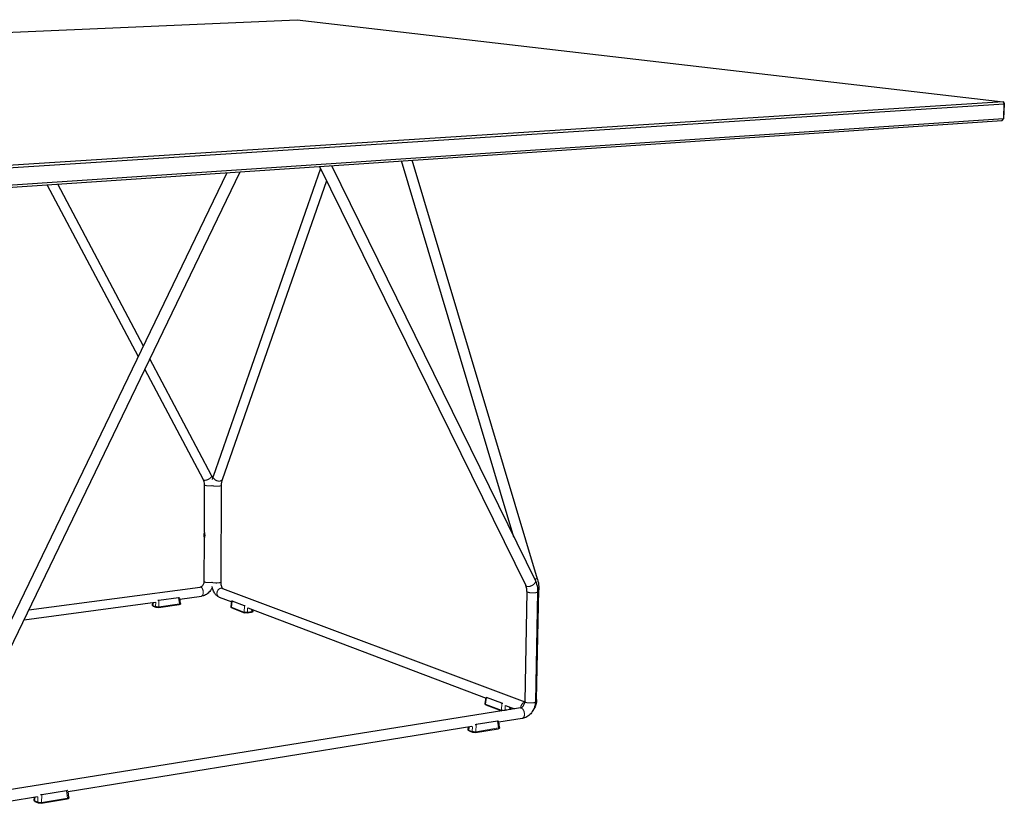
# Model space of a CAD drawing. Units: millimetres. Extents: x 210 to 4305, y 150 to 4503.
# Drawn here: x 1014 to 2156, y 1990 to 2898 of the extents above; entities that cross this region are included whole.
import ezdxf

# ---------------------------------------------------------------- set-up
doc = ezdxf.new("R2010")
doc.units = ezdxf.units.MM
doc.header["$LTSCALE"] = 15
doc.layers.add('Visible (ISO)', color=7, linetype='Continuous', lineweight=25)
doc.layers.add('Visible Narrow (ISO)', color=7, linetype='Continuous', lineweight=18)

msp = doc.modelspace()

# ---------------------------------------------------------------- linework, layer by layer
at = {"layer": 'Visible (ISO)'}
for p, q in [((212, 2849.7), (1336.1, 2898.5)), ((1336.1, 2898.5), (2154.9, 2803.1)), ((2154.9, 2803.1), (789.4, 2715.9)), ((790.6, 2713.1), (2156.3, 2800.8)), ((2156.3, 2800.8), (2154.9, 2803.1)), ((2154.9, 2803.1), (2156.4, 2801.1)), ((2156.3, 2800.8), (2155.6, 2783.6)), ((2155.7, 2783.8), (2156.4, 2801.1)), ((2156.4, 2801.1), (2156.3, 2800.8)), ((789.8, 2689.8), (2154, 2781.6)), ((2155.6, 2783.6), (790.9, 2692.2)), ((2154, 2781.6), (2155.6, 2783.6)), ((2155.6, 2783.6), (2155.7, 2783.8)), ((1587.4, 2298.2), (1457.1, 2734.7)), ((1614.8, 2249.6), (1469.3, 2735.5)), ((984.7, 2161.8), (1254.8, 2721.1)), ((996.8, 2156), (1269.9, 2722.1)), ((1363, 2726), (1238.7, 2368.6)), ((1361.8, 2728.3), (1601.2, 2242.1)), ((1375.9, 2729.3), (1612.3, 2247.5)), ((1376.2, 2729.3), (1376.1, 2728.8)), ((1157.6, 2519.7), (1058.2, 2707.9)), ((1370, 2711.6), (1248.9, 2365)), ((1151.7, 2507.5), (1046, 2707.1)), ((1236.6, 2369.9), (1165.2, 2505.2)), ((1227.2, 2364.9), (1159.4, 2493)), ((1228.3, 2303.8), (1228.5, 2358.9)), ((1247.9, 2358.4), (1247.3, 2246.3)), ((1228.1, 2246.9), (1228.3, 2297.8)), ((1024.8, 2214.2), (1223.5, 2240.5)), ((1198.4, 2227.9), (1175.6, 2224.8)), ((1200, 2226.6), (1224.9, 2230)), ((1245.6, 2228.8), (1260.2, 2223.3)), ((1249.4, 2238.8), (1600, 2107.5)), ((1602.6, 2235.3), (1600, 2107.7)), ((1615, 2235), (1612.3, 2107.4)), ((1613.8, 2109.9), (1616.5, 2237.2)), ((1019.1, 2202.3), (1171.3, 2222.8)), ((1168.2, 2219.5), (1168.7, 2222.4)), ((1169, 2218.3), (1172.1, 2217.1)), ((1175, 2216.9), (1199.1, 2220.1)), ((1200.7, 2221.5), (1199.9, 2227.2)), ((1259.3, 2217.6), (1260.3, 2224.2)), ((1260.1, 2216.4), (1275, 2210.7)), ((1274.9, 2218.7), (1260.7, 2224)), ((1278.8, 2216.3), (1555.1, 2111.6)), ((1277.9, 2210.5), (1283.1, 2211.2)), ((1284.7, 2212.6), (1284.5, 2214.1)), ((1554, 2105.3), (1555.2, 2112.5)), ((1555, 2103.9), (1573.5, 2096.8)), ((1573.3, 2105.7), (1555.8, 2112.3)), ((1577.7, 2103), (1588.1, 2099.1)), ((1595, 2100.2), (999.7, 2004.9)), ((1584, 2099), (1583.8, 2100.7)), ((1568.5, 2084.9), (1543.7, 2080.9)), ((1570.8, 2077.7), (1569.9, 2084.4)), ((1597.1, 2088.1), (1570, 2083.7)), ((1538.7, 2078.6), (1070.2, 2002.8)), ((1534.4, 2075.2), (1534.9, 2078)), ((1535.5, 2073.7), (1539.5, 2072.1)), ((1542.9, 2071.8), (1569.1, 2076.1)), ((1068.2, 2004.1), (1039.7, 1999.4)), ((1071.1, 1996.5), (1070.1, 2003.4)), ((1034.6, 1997.1), (1001.8, 1991.7)), ((1030.9, 1993.4), (1031.4, 1996.5)), ((1031.8, 1991.9), (1035.4, 1990.1)), ((1039, 1989.8), (1069.1, 1994.7))]:
    msp.add_line(p, q, dxfattribs=at)
at = {"layer": 'Visible (ISO)', "flags": 128}
for points in [[(1199.3, 2228.1, -0.012232), (1199.1, 2228, -0.012232), (1198.9, 2228, -0.015367), (1198.7, 2227.9, -0.015367), (1198.4, 2227.9)], [(1175.6, 2224.8, -0.007502), (1175.3, 2224.8, -0.007502), (1175, 2224.8, -0.008025), (1174.7, 2224.7, -0.008025), (1174.4, 2224.7)], [(1260.7, 2224, -0.065456), (1260.6, 2224.1, -0.065456), (1260.5, 2224.2, -0.040369), (1260.4, 2224.3, -0.040369), (1260.3, 2224.3)], [(1275.8, 2218.5, -0.014682), (1275.5, 2218.5, -0.014682), (1275.3, 2218.6, -0.011867), (1275.1, 2218.6, -0.011867), (1274.9, 2218.7)], [(1555.8, 2112.3, -0.050181), (1555.6, 2112.4, -0.050181), (1555.5, 2112.5, -0.033164), (1555.4, 2112.6, -0.033164), (1555.3, 2112.7)], [(1574.5, 2105.4, -0.013995), (1574.1, 2105.5, -0.013995), (1573.8, 2105.6, -0.011676), (1573.6, 2105.6, -0.011676), (1573.3, 2105.7)], [(1543.7, 2080.9, -0.008923), (1543.4, 2080.8, -0.008923), (1543, 2080.8, -0.00976), (1542.7, 2080.8, -0.00976), (1542.3, 2080.8)], [(1569.5, 2085.2, -0.016065), (1569.3, 2085.1, -0.016065), (1569.1, 2085, -0.020813), (1568.8, 2084.9, -0.020813), (1568.5, 2084.9)], [(1039.7, 1999.4, -0.009078), (1039.3, 1999.4, -0.009078), (1039, 1999.4, -0.00961), (1038.6, 1999.3, -0.00961), (1038.2, 1999.3)], [(1069.4, 2004.4, -0.014014), (1069.1, 2004.3, -0.014014), (1068.9, 2004.2, -0.017192), (1068.5, 2004.1, -0.017192), (1068.2, 2004.1)]]:
    msp.add_lwpolyline(points, format="xyb", dxfattribs=at)
at = {"layer": 'Visible (ISO)'}
for points, knots in [([(1228.5, 2358.9), (1228.5, 2360.2), (1228.4, 2361.4), (1227.9, 2363.4), (1227.5, 2364.2), (1227.2, 2364.9)], [0, 0, 0, 0, 0.4384411, 0.4384411, 0.7725178, 0.7725178, 0.7725178, 0.7725178]), ([(1248.9, 2365), (1248.6, 2364.2), (1248.3, 2363.2), (1248, 2361), (1247.9, 2359.7), (1247.9, 2358.4)], [0, 0, 0, 0, 0.4155759, 0.4155759, 0.8691027, 0.8691027, 0.8691027, 0.8691027]), ([(1228.4, 2298.2), (1228.4, 2298.3), (1228.3, 2298.3), (1228.2, 2298.6), (1228.2, 2298.9), (1228.1, 2299.4), (1228, 2299.8), (1228, 2300.4), (1228, 2300.7), (1228.1, 2301.3), (1228.1, 2301.7), (1228.2, 2302.3), (1228.2, 2302.5), (1228.3, 2302.9), (1228.3, 2303), (1228.4, 2303.1)], [0.113159, 0.113159, 0.113159, 0.113159, 0.1620972, 0.1620972, 0.2854932, 0.2854932, 0.4070863, 0.4070863, 0.5145457, 0.5145457, 0.6193638, 0.6193638, 0.7241322, 0.7241322, 0.7746239, 0.7746239, 0.7746239, 0.7746239]), ([(1228.3, 2303.8), (1228.3, 2303.8), (1228.3, 2303.8), (1228.3, 2303.5), (1228.4, 2303.2), (1228.5, 2302.5), (1228.6, 2302.1), (1228.7, 2301.2), (1228.8, 2300.7), (1228.8, 2300.3), (1228.8, 2299.9), (1228.7, 2299.5), (1228.6, 2298.7), (1228.5, 2298.4), (1228.3, 2298), (1228.3, 2297.8), (1228.3, 2297.8), (1228.3, 2297.8), (1228.3, 2297.8)], [1.8951892, 1.8951892, 1.8951892, 1.8951892, 1.9002269, 1.9002269, 2.0458628, 2.0458628, 2.1926588, 2.1926588, 2.3394547, 2.3394547, 2.3394547, 2.4862507, 2.4862507, 2.6330466, 2.6330466, 2.7786825, 2.7786825, 2.7837202, 2.7837202, 2.7837202, 2.7837202]), ([(1223.5, 2240.5), (1223.7, 2240.6), (1223.9, 2240.6), (1224.6, 2240.8), (1225.1, 2241.1), (1225.9, 2241.8), (1226.3, 2242.1), (1226.9, 2243), (1227.2, 2243.4), (1227.6, 2244.4), (1227.8, 2244.9), (1228, 2245.9), (1228, 2246.4), (1228.1, 2246.9)], [0, 0, 0, 0, 0.132196, 0.132196, 0.370594, 0.370594, 0.562673, 0.562673, 0.741396, 0.741396, 0.918447, 0.918447, 1.094192, 1.094192, 1.094192, 1.094192]), ([(1237.4, 2240.1), (1236.8, 2238.8), (1236.1, 2237.5), (1234.3, 2235), (1233, 2233.7), (1230.3, 2231.7), (1228.8, 2230.9), (1226.5, 2230.2), (1225.7, 2230.1), (1224.9, 2230)], [0.120401, 0.120401, 0.120401, 0.120401, 0.598988, 0.598988, 1.186777, 1.186777, 1.770059, 1.770059, 2.049225, 2.049225, 2.049225, 2.049225]), ([(1245.6, 2228.8), (1244.5, 2229.2), (1243.6, 2229.8), (1241.7, 2231.4), (1240.9, 2232.4), (1239.3, 2234.8), (1238.6, 2236.3), (1237.7, 2238.9), (1237.4, 2239.9), (1237.2, 2241)], [0, 0, 0, 0, 0.446111, 0.446111, 0.935958, 0.935958, 1.53399, 1.53399, 1.896723, 1.896723, 1.896723, 1.896723]), ([(1247.3, 2246.3), (1247.3, 2245.7), (1247.3, 2245), (1247.5, 2243.7), (1247.6, 2243.1), (1247.9, 2241.8), (1248.1, 2241.2), (1248.6, 2240.2), (1248.8, 2239.8), (1249.2, 2239.2), (1249.3, 2239), (1249.5, 2238.8), (1249.5, 2238.8), (1249.5, 2238.8)], [0, 0, 0, 0, 0.222127, 0.222127, 0.444896, 0.444896, 0.668778, 0.668778, 0.880537, 0.880537, 1.06914, 1.06914, 1.128845, 1.128845, 1.128845, 1.128845]), ([(1602.6, 2235.3), (1602.6, 2236.7), (1602.5, 2238.1), (1602, 2240.4), (1601.6, 2241.3), (1601.2, 2242.1)], [0, 0, 0, 0, 0.4380956, 0.4380956, 0.7869493, 0.7869493, 0.7869493, 0.7869493]), ([(1612.3, 2247.5), (1613.5, 2245.1), (1614.3, 2242.5), (1614.9, 2238.2), (1615, 2236.6), (1615, 2235)], [0, 0, 0, 0, 0.83358, 0.83358, 1.311938, 1.311938, 1.311938, 1.311938]), ([(1614.8, 2249.6), (1615.6, 2246.8), (1616.1, 2243.9), (1616.5, 2239.7), (1616.5, 2238.5), (1616.5, 2237.2)], [0, 0, 0, 0, 0.849995, 0.849995, 1.228162, 1.228162, 1.228162, 1.228162]), ([(1169, 2218.3), (1168.9, 2218.4), (1168.7, 2218.4), (1168.5, 2218.6), (1168.5, 2218.7), (1168.3, 2218.9), (1168.3, 2219), (1168.2, 2219.3), (1168.2, 2219.4), (1168.2, 2219.5)], [0, 0, 0, 0, 0.0687316, 0.0687316, 0.1111807, 0.1111807, 0.1604262, 0.1604262, 0.2048824, 0.2048824, 0.2048824, 0.2048824]), ([(1175, 2216.9), (1174.8, 2216.8), (1174.5, 2216.8), (1174, 2216.8), (1173.8, 2216.8), (1173.3, 2216.8), (1173.1, 2216.9), (1172.6, 2216.9), (1172.4, 2217), (1172.2, 2217), (1172.2, 2217.1), (1172.1, 2217.1)], [0, 0, 0, 0, 0.0891456, 0.0891456, 0.171002, 0.171002, 0.2493822, 0.2493822, 0.3322478, 0.3322478, 0.3551667, 0.3551667, 0.3551667, 0.3551667]), ([(1200.7, 2221.5), (1200.7, 2221.4), (1200.7, 2221.3), (1200.7, 2221), (1200.6, 2220.9), (1200.5, 2220.8), (1200.4, 2220.7), (1200.3, 2220.5), (1200.2, 2220.5), (1200, 2220.3), (1199.8, 2220.3), (1199.5, 2220.2), (1199.3, 2220.2), (1199.1, 2220.1)], [0, 0, 0, 0, 0.0418237, 0.0418237, 0.0824186, 0.0824186, 0.1240638, 0.1240638, 0.1699054, 0.1699054, 0.2344398, 0.2344398, 0.3201078, 0.3201078, 0.3201078, 0.3201078]), ([(1260.1, 2216.4), (1260, 2216.4), (1259.8, 2216.5), (1259.6, 2216.7), (1259.5, 2216.7), (1259.4, 2216.9), (1259.3, 2217.1), (1259.3, 2217.3), (1259.3, 2217.4), (1259.3, 2217.6), (1259.3, 2217.6), (1259.3, 2217.6)], [0, 0, 0, 0, 0.0696768, 0.0696768, 0.1141298, 0.1141298, 0.1645269, 0.1645269, 0.206392, 0.206392, 0.2104673, 0.2104673, 0.2104673, 0.2104673]), ([(1277.9, 2210.5), (1277.7, 2210.5), (1277.4, 2210.4), (1276.9, 2210.4), (1276.7, 2210.4), (1276.2, 2210.5), (1276, 2210.5), (1275.5, 2210.5), (1275.3, 2210.6), (1275.1, 2210.7), (1275.1, 2210.7), (1275, 2210.7)], [0, 0, 0, 0, 0.0903914, 0.0903914, 0.1728109, 0.1728109, 0.251229, 0.251229, 0.3337594, 0.3337594, 0.3548341, 0.3548341, 0.3548341, 0.3548341]), ([(1284.7, 2212.6), (1284.8, 2212.5), (1284.7, 2212.4), (1284.7, 2212.1), (1284.7, 2212), (1284.5, 2211.8), (1284.5, 2211.7), (1284.3, 2211.6), (1284.2, 2211.5), (1284, 2211.4), (1283.9, 2211.4), (1283.5, 2211.3), (1283.3, 2211.2), (1283.1, 2211.2)], [0, 0, 0, 0, 0.0419637, 0.0419637, 0.0826884, 0.0826884, 0.1244876, 0.1244876, 0.1705959, 0.1705959, 0.2357292, 0.2357292, 0.3156364, 0.3156364, 0.3156364, 0.3156364]), ([(1555, 2103.9), (1554.8, 2103.9), (1554.7, 2104), (1554.4, 2104.2), (1554.3, 2104.3), (1554.2, 2104.4), (1554.1, 2104.5), (1554, 2104.7), (1554, 2104.9), (1554, 2105.1), (1554, 2105.2), (1554, 2105.3)], [0, 0, 0, 0, 0.0654515, 0.0654515, 0.1177808, 0.1177808, 0.147873, 0.147873, 0.1956115, 0.1956115, 0.2271997, 0.2271997, 0.2271997, 0.2271997]), ([(1595, 2100.2), (1595.2, 2100.2), (1595.4, 2100.3), (1596, 2100.5), (1596.4, 2100.7), (1597.3, 2101.4), (1597.7, 2101.8), (1598.4, 2102.7), (1598.7, 2103.2), (1599.3, 2104.3), (1599.5, 2104.9), (1599.9, 2106), (1600, 2106.6), (1600, 2107.4), (1600, 2107.6), (1600, 2107.7)], [0, 0, 0, 0, 0.130297, 0.130297, 0.362147, 0.362147, 0.549449, 0.549449, 0.728249, 0.728249, 0.908448, 0.908448, 1.089924, 1.089924, 1.145104, 1.145104, 1.145104, 1.145104]), ([(1612.3, 2107.4), (1612.3, 2105.4), (1611.9, 2103.3), (1610.7, 2099.5), (1609.8, 2097.6), (1607.6, 2094.3), (1606.3, 2092.8), (1603.3, 2090.4), (1601.6, 2089.4), (1598.9, 2088.5), (1598, 2088.2), (1597.1, 2088.1)], [0, 0, 0, 0, 0.599509, 0.599509, 1.188874, 1.188874, 1.778778, 1.778778, 2.366465, 2.366465, 2.666687, 2.666687, 2.666687, 2.666687]), ([(1613.8, 2109.9), (1613.8, 2107.9), (1613.5, 2105.9), (1612.4, 2102.3), (1611.7, 2100.7), (1610.5, 2099.1), (1610.4, 2099), (1610.3, 2098.8)], [0, 0, 0, 0, 0.596401, 0.596401, 1.193952, 1.193952, 1.249142, 1.249142, 1.249142, 1.249142]), ([(1573.6, 2096.8), (1573.6, 2096.8), (1573.6, 2096.8), (1573.5, 2096.8), (1573.5, 2096.8), (1573.5, 2096.8)], [0.3342569, 0.3342569, 0.3342569, 0.3342569, 0.3460666, 0.3460666, 0.35796707, 0.35796707, 0.35796707, 0.35796707]), ([(1584, 2099), (1584, 2098.9), (1584, 2098.7), (1584, 2098.5), (1583.9, 2098.5), (1583.9, 2098.4)], [0, 0, 0, 0, 0.04384868, 0.04384868, 0.06521637, 0.06521637, 0.06521637, 0.06521637]), ([(1535.5, 2073.7), (1535.3, 2073.8), (1535.1, 2073.8), (1534.9, 2074), (1534.8, 2074.1), (1534.6, 2074.3), (1534.6, 2074.4), (1534.5, 2074.6), (1534.4, 2074.8), (1534.4, 2075), (1534.4, 2075.1), (1534.4, 2075.2)], [0, 0, 0, 0, 0.0651764, 0.0651764, 0.1170372, 0.1170372, 0.1472922, 0.1472922, 0.195636, 0.195636, 0.2257871, 0.2257871, 0.2257871, 0.2257871]), ([(1542.9, 2071.8), (1542.7, 2071.8), (1542.3, 2071.8), (1541.7, 2071.7), (1541.4, 2071.7), (1540.8, 2071.8), (1540.6, 2071.8), (1540.1, 2071.9), (1539.8, 2072), (1539.6, 2072.1), (1539.6, 2072.1), (1539.5, 2072.1)], [0, 0, 0, 0, 0.096745, 0.096745, 0.1828077, 0.1828077, 0.2631067, 0.2631067, 0.3471953, 0.3471953, 0.3591315, 0.3591315, 0.3591315, 0.3591315]), ([(1570.8, 2077.7), (1570.8, 2077.5), (1570.8, 2077.4), (1570.8, 2077.1), (1570.7, 2077), (1570.6, 2076.8), (1570.5, 2076.7), (1570.3, 2076.5), (1570.2, 2076.4), (1569.9, 2076.3), (1569.7, 2076.2), (1569.4, 2076.1), (1569.2, 2076.1), (1569.1, 2076.1)], [0, 0, 0, 0, 0.0442388, 0.0442388, 0.0871023, 0.0871023, 0.1315063, 0.1315063, 0.1822431, 0.1822431, 0.2575733, 0.2575733, 0.300124, 0.300124, 0.300124, 0.300124]), ([(1031.8, 1991.9), (1031.6, 1992), (1031.5, 1992.1), (1031.3, 1992.3), (1031.2, 1992.4), (1031, 1992.7), (1031, 1992.8), (1030.9, 1993.2), (1030.9, 1993.3), (1030.9, 1993.4)], [0, 0, 0, 0, 0.057042, 0.057042, 0.0986392, 0.0986392, 0.1543641, 0.1543641, 0.1930621, 0.1930621, 0.1930621, 0.1930621]), ([(1039, 1989.8), (1038.7, 1989.7), (1038.4, 1989.7), (1037.7, 1989.7), (1037.4, 1989.7), (1036.8, 1989.7), (1036.6, 1989.7), (1036, 1989.9), (1035.8, 1989.9), (1035.5, 1990.1), (1035.4, 1990.1), (1035.4, 1990.1)], [0, 0, 0, 0, 0.092003, 0.092003, 0.1768002, 0.1768002, 0.2586042, 0.2586042, 0.346698, 0.346698, 0.3657088, 0.3657088, 0.3657088, 0.3657088]), ([(1071.1, 1996.5), (1071.2, 1996.3), (1071.2, 1996.2), (1071.1, 1995.9), (1071, 1995.7), (1070.9, 1995.5), (1070.8, 1995.4), (1070.6, 1995.2), (1070.4, 1995.1), (1070.1, 1994.9), (1069.9, 1994.8), (1069.5, 1994.7), (1069.3, 1994.7), (1069.1, 1994.7)], [0, 0, 0, 0, 0.0458672, 0.0458672, 0.0902883, 0.0902883, 0.1366554, 0.1366554, 0.1909469, 0.1909469, 0.2732692, 0.2732692, 0.3278936, 0.3278936, 0.3278936, 0.3278936])]:
    msp.add_open_spline(points, degree=3, knots=knots, dxfattribs=at)
for points in [[(1236.6, 2369.9), (1237.2, 2368.8), (1237.7, 2367.7), (1238.1, 2366.5)], [(1237.8, 2365.3), (1238.1, 2366.4), (1238.4, 2367.5), (1238.7, 2368.6)]]:
    msp.add_open_spline(points, degree=3, dxfattribs=at)
at = {"layer": 'Visible Narrow (ISO)'}
for p, q in [((1198.4, 2227.9), (1199.4, 2220.9)), ((1168.6, 2219.1), (1169.1, 2222.5)), ((1171.7, 2217.9), (1168.6, 2219.1)), ((1171.9, 2223), (1171.7, 2217.9)), ((1175.3, 2217.7), (1175.6, 2224.8)), ((1199.4, 2220.9), (1175.3, 2217.7)), ((1259.7, 2217.2), (1260.7, 2224)), ((1274.6, 2211.5), (1259.7, 2217.2)), ((1274.9, 2218.7), (1274.6, 2211.5)), ((1278.3, 2211.3), (1278.5, 2216.4)), ((1283.5, 2212), (1278.3, 2211.3)), ((1283.1, 2214.6), (1283.5, 2212)), ((1554.5, 2104.8), (1555.8, 2112.3)), ((1573, 2097.7), (1554.5, 2104.8)), ((1573.3, 2105.7), (1573, 2097.7)), ((1577.2, 2097.4), (1577.4, 2103.1)), ((1582.8, 2098.3), (1577.2, 2097.4)), ((1577.2, 2097.3), (1577.2, 2097.4)), ((1582.4, 2101.2), (1582.8, 2098.3)), ((1582.8, 2098.2), (1582.8, 2098.3)), ((1543.4, 2072.7), (1543.7, 2080.9)), ((1568.5, 2084.9), (1569.5, 2077)), ((1535, 2074.6), (1535.6, 2078.1)), ((1539.1, 2073), (1535, 2074.6)), ((1539.3, 2078.8), (1539.1, 2073)), ((1569.5, 2077), (1543.4, 2072.7)), ((1039.4, 1990.7), (1039.7, 1999.4)), ((1068.2, 2004.1), (1069.5, 1995.6)), ((1031.3, 1992.9), (1031.9, 1996.6)), ((1034.9, 1991), (1031.3, 1992.9)), ((1035.2, 1997.2), (1034.9, 1991)), ((1069.5, 1995.6), (1039.4, 1990.7))]:
    msp.add_line(p, q, dxfattribs=at)
at = {"layer": 'Visible Narrow (ISO)', "flags": 128}
for points in [[(1227.2, 2364.9, 0.050673), (1227.4, 2364.6, 0.083847), (1227.6, 2364.5, 0.028562), (1227.9, 2364.3, 0.046904), (1228.2, 2364.3, 0.025724), (1228.7, 2364.2, 0.030277), (1229.1, 2364.2, 0.017795), (1229.6, 2364.3, 0.020955), (1230.1, 2364.3, 0.014333), (1230.7, 2364.5, 0.01605), (1231.2, 2364.7, 0.012845), (1231.8, 2364.9, 0.013584), (1232.4, 2365.1, 0.012627), (1233, 2365.4, 0.012627), (1233.5, 2365.7, 0.013587), (1234.1, 2366.1, 0.012846), (1234.6, 2366.4, 0.016056), (1235, 2366.8, 0.014336), (1235.5, 2367.2, 0.020965), (1235.8, 2367.5, 0.017803), (1236.2, 2368, 0.030297), (1236.4, 2368.3, 0.025743), (1236.6, 2368.7, 0.046938), (1236.7, 2369, 0.028591), (1236.8, 2369.4, 0.083889), (1236.7, 2369.6, 0.050709), (1236.6, 2369.9)], [(1248.9, 2365, -0.043987), (1248.7, 2364.6, -0.070413), (1248.5, 2364.4, -0.021983), (1248, 2364, -0.042896), (1247.8, 2363.9, -0.030221), (1247.3, 2363.6, -0.033043), (1246.9, 2363.5, -0.023295), (1246.3, 2363.4, -0.025695), (1245.8, 2363.4, -0.019529), (1245.2, 2363.4, -0.021069), (1244.6, 2363.4, -0.017774), (1244, 2363.5, -0.0185), (1243.4, 2363.6, -0.017469), (1242.8, 2363.8, -0.01747), (1242.2, 2364.1, -0.018494), (1241.6, 2364.3, -0.017771), (1241, 2364.7, -0.021057), (1240.6, 2365, -0.019521), (1240.1, 2365.4, -0.025675), (1239.7, 2365.7, -0.023278), (1239.3, 2366.2, -0.033012), (1239.1, 2366.5, -0.03019), (1238.8, 2367, -0.042859), (1238.7, 2367.3, -0.021957), (1238.6, 2367.8, -0.070375), (1238.6, 2368.1, -0.043951), (1238.7, 2368.6)], [(1228.5, 2358.9, 0.048086), (1228.6, 2358.7, 0.100947), (1228.7, 2358.7, 0.034069), (1229, 2358.5, 0.037875), (1229.2, 2358.4, 0.011222), (1229.7, 2358.3, 0.017734), (1230, 2358.2, 0.008075), (1230.7, 2358.1, 0.010688), (1231.1, 2358, 0.006696), (1231.8, 2357.9, 0.007758), (1232.4, 2357.9, 0.006166), (1233.1, 2357.9, 0.006498), (1233.7, 2357.8, 0.006333), (1234.4, 2357.8, 0.006142), (1235.1, 2357.9, 0.007317), (1235.2, 2357.9, 0.000931), (1236.4, 2358, 0.015241), (1236.7, 2358, 0.00757), (1237.5, 2358.1)], [(1247.9, 2358.4, -0.048405), (1247.8, 2358.2, -0.101089), (1247.7, 2358.2, -0.034189), (1247.4, 2358, -0.038184), (1247.2, 2357.9, -0.01138), (1246.7, 2357.8, -0.017903), (1246.4, 2357.7, -0.008119), (1245.8, 2357.6, -0.010763), (1245.4, 2357.5, -0.006685), (1244.7, 2357.5, -0.007776), (1244.1, 2357.4, -0.006102), (1243.4, 2357.4, -0.006469), (1242.8, 2357.4, -0.006194), (1242.1, 2357.4, -0.006061), (1241.5, 2357.4, -0.007042), (1240.8, 2357.5, -0.006332), (1240.2, 2357.5, -0.009108), (1239.7, 2357.6, -0.007341), (1239, 2357.7, -0.01384), (1238.8, 2357.7, -0.003706), (1238.1, 2357.9, -0.03194), (1237.9, 2357.9, -0.014999), (1237.5, 2358.1)], [(1228.5, 2298.5, -0.011866), (1228.4, 2298.9, -0.024242), (1228.4, 2299.1, -0.002299), (1228.3, 2299.8, -0.011263), (1228.3, 2299.9, -0.007965), (1228.3, 2300.4, -0.008734), (1228.3, 2300.8, -0.008071), (1228.3, 2300.9, -0.001148), (1228.4, 2301.7, -0.016177), (1228.4, 2302, -0.008421), (1228.5, 2302.5)], [(1223.5, 2240.5, -0.047405), (1223.9, 2240.5, -0.076745), (1224.2, 2240.5, -0.025113), (1224.6, 2240.3, -0.045258), (1224.8, 2240.1, -0.028433), (1225.2, 2239.8, -0.032078), (1225.5, 2239.5, -0.020694), (1225.8, 2239, -0.023528), (1226, 2238.6, -0.016941), (1226.3, 2238, -0.018618), (1226.5, 2237.5, -0.015278), (1226.7, 2236.8, -0.016031), (1226.8, 2236.2, -0.015016), (1226.9, 2235.6, -0.015014), (1227, 2235, -0.01604), (1227, 2234.4, -0.015282), (1227, 2233.7, -0.018636), (1226.9, 2233.1, -0.016953), (1226.8, 2232.5, -0.023562), (1226.7, 2232.1, -0.02072), (1226.5, 2231.5, -0.032136), (1226.4, 2231.1, -0.028489), (1226.1, 2230.7, -0.04534), (1225.9, 2230.5, -0.025176), (1225.6, 2230.2, -0.076835), (1225.3, 2230.1, -0.047488), (1224.9, 2230)], [(1228.1, 2246.9, 0.050458), (1228.1, 2246.7, 0.101029), (1228.2, 2246.6, 0.034918), (1228.5, 2246.4, 0.040543), (1228.7, 2246.3, 0.013096), (1229.2, 2246.1, 0.019657), (1229.5, 2246.1, 0.009183), (1230.1, 2245.9, 0.011996), (1230.6, 2245.9, 0.007585), (1231.3, 2245.8, 0.008755), (1231.9, 2245.7, 0.006982), (1232.5, 2245.7, 0.00735), (1233.2, 2245.7, 0.007168), (1233.9, 2245.7, 0.006955), (1234.6, 2245.7, 0.008266), (1234.7, 2245.7, 0.001177), (1235.8, 2245.8, 0.017068), (1236.2, 2245.8, 0.008549), (1237, 2246)], [(1247.3, 2246.3, -0.050776), (1247.2, 2246.1, -0.101142), (1247.1, 2246, -0.035027), (1246.9, 2245.8, -0.040868), (1246.6, 2245.7, -0.013283), (1246.1, 2245.6, -0.019847), (1245.8, 2245.5, -0.009235), (1245.2, 2245.4, -0.012083), (1244.8, 2245.3, -0.007574), (1244.1, 2245.2, -0.008776), (1243.6, 2245.2, -0.00691), (1242.9, 2245.2, -0.007318), (1242.2, 2245.1, -0.00701), (1241.6, 2245.2, -0.006863), (1240.9, 2245.2, -0.007955), (1240.3, 2245.2, -0.00717), (1239.6, 2245.3, -0.010249), (1239.1, 2245.3, -0.008324), (1238.5, 2245.5, -0.015441), (1238.3, 2245.5, -0.004496), (1237.6, 2245.7, -0.034938), (1237.4, 2245.8, -0.016693), (1237, 2246)], [(1249.4, 2238.8, 0.03503), (1248.7, 2239, 0.056034), (1248.3, 2239.1, 0.014929), (1247.5, 2239, 0.035016), (1247.2, 2239, 0.031358), (1246.7, 2238.8, 0.032307), (1246.1, 2238.6, 0.0285), (1245.6, 2238.3, 0.029446), (1245.1, 2238, 0.026353), (1244.7, 2237.5, 0.027083), (1244.3, 2237.1, 0.025123), (1243.9, 2236.5, 0.025515), (1243.6, 2236, 0.024834), (1243.3, 2235.4, 0.024841), (1243.1, 2234.8, 0.025469), (1243, 2234.2, 0.025091), (1242.9, 2233.5, 0.026999), (1242.9, 2232.9, 0.026281), (1243, 2232.3, 0.029333), (1243.1, 2231.7, 0.028392), (1243.3, 2231.1, 0.032185), (1243.6, 2230.6, 0.03123), (1243.9, 2230.1, 0.034919), (1244.1, 2229.9, 0.014871), (1244.7, 2229.3, 0.055949), (1245, 2229.1, 0.034944), (1245.6, 2228.8)], [(1612.3, 2247.5, -0.046543), (1612.5, 2247.1, -0.075462), (1612.5, 2246.8, -0.024231), (1612.4, 2246.3, -0.04459), (1612.3, 2246, -0.028073), (1612.2, 2245.6, -0.031677), (1611.9, 2245.2, -0.02017), (1611.6, 2244.7, -0.023056), (1611.3, 2244.4, -0.016151), (1610.8, 2243.9, -0.017952), (1610.4, 2243.5, -0.014143), (1609.8, 2243.1, -0.015094), (1609.3, 2242.8, -0.013392), (1608.7, 2242.4, -0.013695), (1608.1, 2242.1, -0.013659), (1607.5, 2241.8, -0.013384), (1606.8, 2241.6, -0.015006), (1606.2, 2241.4, -0.014088), (1605.6, 2241.2, -0.017788), (1605, 2241.1, -0.01603), (1604.3, 2241, -0.02277), (1603.8, 2241, -0.019934), (1603.3, 2241, -0.031207), (1602.8, 2241.1, -0.027606), (1602.3, 2241.2, -0.043955), (1602.1, 2241.3, -0.02376), (1601.7, 2241.6, -0.074792), (1601.5, 2241.8, -0.045915), (1601.2, 2242.1)], [(1611.2, 2249.7, -0.00974), (1612, 2249.8, -0.016427), (1612.4, 2249.8, -0.001522), (1613.2, 2249.9, -0.008479), (1613.3, 2249.9, -0.019084), (1613.6, 2249.9, -0.01262), (1614.1, 2249.9, -0.039942), (1614.3, 2249.9, -0.033783), (1614.6, 2249.8, -0.09997), (1614.6, 2249.7, -0.049751), (1614.8, 2249.6)], [(1615, 2235, -0.052032), (1614.9, 2234.8, -0.100138), (1614.8, 2234.7, -0.034717), (1614.6, 2234.5, -0.042587), (1614.3, 2234.4, -0.014618), (1613.9, 2234.2, -0.021089), (1613.6, 2234.1, -0.009659), (1613, 2234, -0.012699), (1612.6, 2233.9, -0.007568), (1612, 2233.9, -0.008965), (1611.4, 2233.8, -0.00653), (1610.8, 2233.8, -0.007163), (1610.1, 2233.7, -0.006156), (1609.4, 2233.7, -0.006342), (1608.8, 2233.7, -0.006336), (1608.1, 2233.8, -0.006155), (1607.4, 2233.8, -0.007147), (1606.8, 2233.9, -0.006522), (1606.1, 2233.9, -0.008934), (1605.5, 2234, -0.007551), (1604.9, 2234.1, -0.012633), (1604.5, 2234.2, -0.009625), (1603.9, 2234.4, -0.020931), (1603.6, 2234.5, -0.01451), (1603.2, 2234.7, -0.042163), (1603, 2234.8, -0.034109), (1602.8, 2235, -0.099197), (1602.7, 2235.1, -0.051427), (1602.6, 2235.3)], [(1615, 2236.3, 0.033072), (1615.4, 2236.4, 0.041248), (1615.8, 2236.6, 0.014625), (1616.1, 2236.8, 0.035003), (1616.3, 2236.9, 0.100862), (1616.4, 2237, 0.051609), (1616.5, 2237.2)], [(1168.6, 2219.1, -0.094378), (1168.4, 2219.2, -0.094378), (1168.3, 2219.3, -0.05524), (1168.2, 2219.4, -0.05524), (1168.2, 2219.5)], [(1169, 2218.3, -0.076587), (1168.8, 2218.4, -0.076587), (1168.7, 2218.6, -0.085189), (1168.6, 2218.9, -0.085189), (1168.6, 2219.1)], [(1172.1, 2217.1, -0.076578), (1171.9, 2217.2, -0.076578), (1171.8, 2217.4, -0.085206), (1171.7, 2217.6, -0.085206), (1171.7, 2217.9)], [(1175.3, 2217.7, -0.007432), (1174.8, 2217.6, -0.014472), (1174.6, 2217.6, -0.000915), (1173.8, 2217.6, -0.007063), (1173.7, 2217.6, -0.007725), (1173.4, 2217.7, -0.006881), (1172.9, 2217.7, -0.010431), (1172.8, 2217.7, -0.002097), (1172.2, 2217.8, -0.023442), (1172, 2217.8, -0.011124), (1171.7, 2217.9)], [(1175, 2216.9, 0.06147), (1175.1, 2216.9, 0.103676), (1175.2, 2217, 0.044893), (1175.3, 2217.1, 0.024752), (1175.3, 2217.3, 0.056123), (1175.4, 2217.5, 0.045076), (1175.3, 2217.7)], [(1199.4, 2220.9, -0.045374), (1199.4, 2220.7, -0.05652), (1199.4, 2220.5, -0.024966), (1199.3, 2220.3, -0.044925), (1199.3, 2220.2, -0.103572), (1199.2, 2220.2, -0.061648), (1199.1, 2220.1)], [(1200.7, 2221.5, -0.048058), (1200.6, 2221.3, -0.106462), (1200.6, 2221.3, -0.038163), (1200.4, 2221.2, -0.012706), (1200.1, 2221.1, -0.034539), (1199.8, 2221, -0.028191), (1199.4, 2220.9)], [(1259.7, 2217.2, -0.095179), (1259.5, 2217.3, -0.095179), (1259.4, 2217.4, -0.054518), (1259.3, 2217.5, -0.054518), (1259.3, 2217.6)], [(1260.1, 2216.4, -0.07698), (1259.9, 2216.5, -0.07698), (1259.8, 2216.7, -0.086411), (1259.7, 2216.9, -0.086411), (1259.7, 2217.2)], [(1274.6, 2211.5, 0.086491), (1274.6, 2211.3, 0.086491), (1274.7, 2211, 0.076936), (1274.8, 2210.8, 0.076936), (1275, 2210.7)], [(1278.3, 2211.3, -0.007529), (1277.8, 2211.3, -0.014712), (1277.5, 2211.3, -0.000939), (1276.8, 2211.3, -0.007163), (1276.7, 2211.3, -0.007644), (1276.3, 2211.3, -0.006896), (1275.8, 2211.3, -0.010153), (1275.7, 2211.3, -0.001971), (1275.1, 2211.4, -0.022646), (1274.9, 2211.4, -0.010798), (1274.6, 2211.5)], [(1277.9, 2210.5, 0.062122), (1278.1, 2210.6, 0.10311), (1278.1, 2210.6, 0.044877), (1278.2, 2210.7, 0.02558), (1278.3, 2210.9, 0.057748), (1278.3, 2211.1, 0.046275), (1278.3, 2211.3)], [(1283.1, 2211.2, 0.062155), (1283.3, 2211.3, 0.103083), (1283.3, 2211.3, 0.04488), (1283.4, 2211.4, 0.025624), (1283.5, 2211.6, 0.057831), (1283.5, 2211.8, 0.046336), (1283.5, 2212)], [(1284.7, 2212.6, -0.048976), (1284.7, 2212.4, -0.107254), (1284.6, 2212.4, -0.038721), (1284.5, 2212.3, -0.013063), (1284.2, 2212.2, -0.035246), (1283.9, 2212.1, -0.028834), (1283.5, 2212)], [(1554.5, 2104.8, -0.096), (1554.3, 2104.9, -0.096), (1554.1, 2105, -0.054231), (1554, 2105.2, -0.054231), (1554, 2105.3)], [(1555, 2103.9, -0.076022), (1554.8, 2104, -0.076022), (1554.6, 2104.2, -0.087985), (1554.5, 2104.5, -0.087985), (1554.5, 2104.8)], [(1600, 2106.8, 0.03023), (1599.2, 2106.5, 0.050608), (1598.8, 2106.3, 0.011788), (1597.9, 2105.8, 0.029836), (1597.6, 2105.5, 0.025823), (1597.1, 2105, 0.026761), (1596.7, 2104.4, 0.024388), (1596.3, 2103.8, 0.02485), (1595.9, 2103.1, 0.024182), (1595.8, 2102.8, 0.008103), (1595.5, 2101.7, 0.041194), (1595.3, 2101.2, 0.024462), (1595.3, 2100.2)], [(1612.3, 2107.4, -0.053253), (1612.2, 2107.1, -0.098328), (1612.2, 2107, -0.034439), (1611.9, 2106.8, -0.044678), (1611.7, 2106.7, -0.016837), (1611.3, 2106.5, -0.02313), (1611, 2106.4, -0.010973), (1610.4, 2106.3, -0.014179), (1610, 2106.2, -0.008567), (1609.4, 2106.1, -0.010088), (1608.8, 2106.1, -0.00739), (1608.1, 2106, -0.008089), (1607.5, 2106, -0.006965), (1606.8, 2106, -0.007173), (1606.1, 2106, -0.007161), (1605.5, 2106, -0.006963), (1604.8, 2106.1, -0.008058), (1604.2, 2106.1, -0.007373), (1603.5, 2106.2, -0.010026), (1602.9, 2106.3, -0.00853), (1602.3, 2106.4, -0.014049), (1601.9, 2106.5, -0.010898), (1601.4, 2106.7, -0.022829), (1601, 2106.8, -0.016607), (1600.6, 2107, -0.043939), (1600.4, 2107.2, -0.033503), (1600.2, 2107.4, -0.096908), (1600.1, 2107.5, -0.05226), (1600, 2107.7)], [(1612.4, 2108.9, 0.035534), (1612.8, 2109, 0.04461), (1613.1, 2109.2, 0.015994), (1613.5, 2109.4, 0.034894), (1613.6, 2109.5, 0.099268), (1613.7, 2109.6, 0.053189), (1613.8, 2109.9)], [(1573.5, 2096.8, -0.075956), (1573.2, 2097, -0.075956), (1573.1, 2097.2, -0.088081), (1573, 2097.4, -0.088081), (1573, 2097.7)], [(1577.2, 2097.4, -0.008735), (1576.6, 2097.4, -0.017126), (1576.4, 2097.4, -0.001254), (1575.6, 2097.4, -0.008334), (1575.4, 2097.4, -0.008278), (1575, 2097.4, -0.007748), (1574.5, 2097.5, -0.010469), (1574.4, 2097.5, -0.00203), (1573.7, 2097.6, -0.022658), (1573.4, 2097.6, -0.011056), (1573, 2097.7)], [(1584, 2099, -0.054274), (1583.9, 2098.8, -0.110422), (1583.9, 2098.7, -0.041574), (1583.8, 2098.7, -0.015491), (1583.4, 2098.5, -0.040062), (1583.1, 2098.4, -0.033056), (1582.8, 2098.3)], [(1597.1, 2088.1, 0.044871), (1597.6, 2088.2, 0.071703), (1597.9, 2088.4, 0.022708), (1598.4, 2088.8, 0.043671), (1598.6, 2089, 0.030332), (1598.9, 2089.5, 0.033269), (1599.1, 2090, 0.023104), (1599.4, 2090.6, 0.025604), (1599.5, 2091.1, 0.019231), (1599.6, 2091.8, 0.020829), (1599.7, 2092.5, 0.017424), (1599.7, 2093.2, 0.018185), (1599.6, 2094, 0.017079), (1599.5, 2094.7, 0.017105), (1599.4, 2095.4, 0.01806), (1599.2, 2096.1, 0.017356), (1598.9, 2096.8, 0.020577), (1598.7, 2097.4, 0.019046), (1598.3, 2098, 0.025175), (1598, 2098.5, 0.022737), (1597.6, 2099, 0.032612), (1597.2, 2099.4, 0.029672), (1596.7, 2099.7, 0.042881), (1596.5, 2099.9, 0.022154), (1595.9, 2100.1, 0.070925), (1595.5, 2100.2, 0.044119), (1595, 2100.2)], [(1535, 2074.6, -0.039714), (1534.8, 2074.7, -0.049471), (1534.7, 2074.8, -0.018562), (1534.5, 2074.9, -0.037529), (1534.5, 2075, -0.102062), (1534.4, 2075.1, -0.057617), (1534.4, 2075.2)], [(1535.5, 2073.7, -0.075454), (1535.2, 2073.8, -0.075454), (1535.1, 2074, -0.087141), (1535, 2074.3, -0.087141), (1535, 2074.6)], [(1539.5, 2072.1, -0.07544), (1539.3, 2072.2, -0.07544), (1539.2, 2072.4, -0.087162), (1539.1, 2072.7, -0.087162), (1539.1, 2073)], [(1543.4, 2072.7, -0.008959), (1542.8, 2072.7, -0.017506), (1542.5, 2072.7, -0.001316), (1541.7, 2072.7, -0.008547), (1541.6, 2072.7, -0.008554), (1541.1, 2072.7, -0.00798), (1540.6, 2072.7, -0.010861), (1540.5, 2072.7, -0.002181), (1539.7, 2072.8, -0.023478), (1539.5, 2072.9, -0.011474), (1539.1, 2073)], [(1542.9, 2071.8, 0.062804), (1543.1, 2071.9, 0.100721), (1543.2, 2072, 0.043718), (1543.2, 2072.1, 0.027004), (1543.3, 2072.3, 0.061265), (1543.4, 2072.5, 0.048638), (1543.4, 2072.7)], [(1569.5, 2077, -0.048903), (1569.5, 2076.7, -0.061646), (1569.5, 2076.6, -0.027199), (1569.4, 2076.4, -0.04369), (1569.4, 2076.2, -0.100537), (1569.3, 2076.2, -0.0629), (1569.1, 2076.1)], [(1570.8, 2077.7, -0.054738), (1570.7, 2077.5, -0.110549), (1570.7, 2077.4, -0.041816), (1570.6, 2077.3, -0.015765), (1570.2, 2077.2, -0.040584), (1569.9, 2077.1, -0.033496), (1569.5, 2077)], [(1031.3, 1992.9, -0.087431), (1031.1, 1993, -0.087431), (1031, 1993.1, -0.058853), (1031, 1993.3, -0.058853), (1030.9, 1993.4)], [(1031.8, 1991.9, -0.071147), (1031.6, 1992.1, -0.071147), (1031.4, 1992.3, -0.078219), (1031.3, 1992.6, -0.078219), (1031.3, 1992.9)], [(1035.4, 1990.1, -0.07114), (1035.2, 1990.3, -0.07114), (1035, 1990.5, -0.078238), (1034.9, 1990.8, -0.078238), (1034.9, 1991)], [(1039.4, 1990.7, -0.008053), (1038.9, 1990.6, -0.015566), (1038.6, 1990.6, -0.001038), (1037.8, 1990.6, -0.007796), (1037.7, 1990.6, -0.007926), (1037.3, 1990.6, -0.007549), (1036.9, 1990.7, -0.009421), (1036.5, 1990.7, -0.008173), (1036.1, 1990.7, -0.012902), (1036, 1990.8, -0.002995), (1035.4, 1990.9, -0.02804), (1035.3, 1990.9, -0.013657), (1034.9, 1991)], [(1039, 1989.8, 0.059653), (1039.2, 1989.8, 0.103303), (1039.2, 1989.9, 0.043405), (1039.3, 1990, 0.022819), (1039.4, 1990.2, 0.053279), (1039.4, 1990.4, 0.042766), (1039.4, 1990.7)], [(1069.1, 1994.7, 0.059919), (1069.2, 1994.7, 0.103215), (1069.3, 1994.8, 0.04348), (1069.4, 1994.9, 0.023093), (1069.4, 1995.1, 0.05379), (1069.5, 1995.3, 0.043158), (1069.5, 1995.6)], [(1071.1, 1996.5, -0.057443), (1071.1, 1996.3, -0.107669), (1071, 1996.2, -0.040541), (1070.9, 1996.1, -0.04664), (1070.7, 1996, -0.016432), (1070.6, 1995.9, -0.005669), (1070.2, 1995.8, -0.028792), (1069.9, 1995.7, -0.019241), (1069.5, 1995.6)]]:
    msp.add_lwpolyline(points, format="xyb", dxfattribs=at)

doc.saveas('drawing.dxf')
